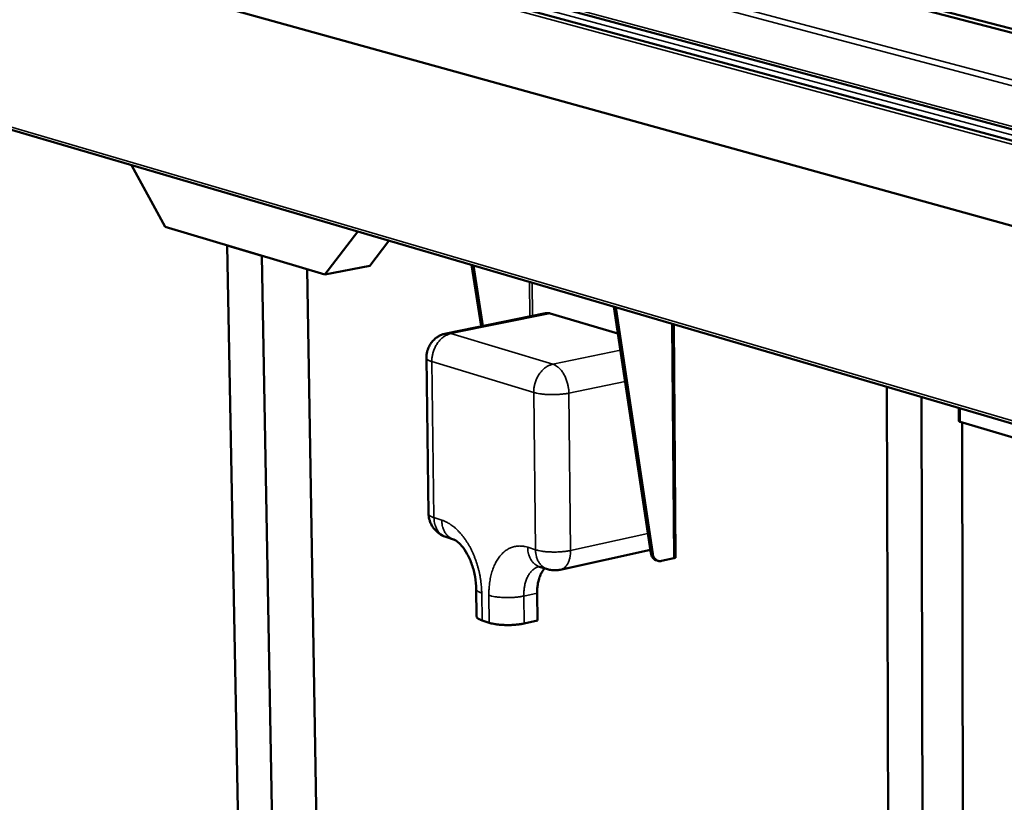
# Model space of a CAD drawing. Units: millimetres. Extents: x 180 to 19714, y 275 to 11275.
# Drawn here: x 8691 to 9187, y 10184 to 10578 of the extents above; entities that cross this region are included whole.
import ezdxf

# ---------------------------------------------------------------- set-up
doc = ezdxf.new("R2010")
doc.units = ezdxf.units.MM
doc.header["$LTSCALE"] = 55
doc.layers.add('Visible (ISO)', color=7, linetype='Continuous', lineweight=50)
doc.layers.add('Visible Narrow (ISO)', color=7, linetype='Continuous', lineweight=35)

msp = doc.modelspace()

# ---------------------------------------------------------------- linework, layer by layer
at = {"layer": 'Visible (ISO)'}
for p, q in [((15717.48, 8753.18), (7254.52, 11039.95)), ((14309.13, 9237.13), (7490.8, 11016.66)), ((14275.58, 9242.29), (7495.96, 11013.9)), ((7248.92, 11012.24), (15691.06, 8671.76)), ((8563.68, 10691.25), (10412.08, 10193.5)), ((8568.4, 10557), (10400.32, 10019.21)), ((8764.73, 10473.24), (8747.75, 10504.35)), ((8845.01, 10449.3), (8764.73, 10473.24)), ((8861.58, 10470.93), (8845.01, 10449.3)), ((8795.87, 10463.95), (8804.87, 9983.59)), ((8813.33, 10458.75), (8795.87, 10463.95)), ((8877.27, 10466.32), (8867.6, 10453.76)), ((8813.33, 10458.75), (8821.95, 9977.07)), ((8845.01, 10449.3), (8867.6, 10453.76)), ((8923.65, 10423.23), (8918.88, 10454.11)), ((8919.78, 10453.84), (8924.48, 10423.4)), ((8836.07, 10451.96), (8843.97, 9982.77)), ((9009.16, 10309), (8990.58, 10433.06)), ((8956.11, 10429.82), (8906.11, 10419.67)), ((8992.59, 10419.61), (8958.5, 10429.69)), ((8991.5, 10432.79), (9010.07, 10308.71)), ((9020.66, 10424.23), (9021.61, 10306.94)), ((8896.17, 10407.37), (8897.27, 10328.86)), ((9128.68, 10117.72), (9127.85, 10392.76)), ((9146.11, 10060.98), (9145.4, 10387.61)), ((9164.21, 10382.09), (9164.21, 10375.5)), ((9234.47, 10354.59), (9164.77, 10375.13)), ((9166.3, 10066.2), (9165.92, 10374.79)), ((8905.96, 10317.19), (8909.84, 10315.96)), ((9008.91, 10310.66), (8963.57, 10300.66)), ((9008.93, 10310.55), (9008.72, 10310.61)), ((9012.73, 10305.13), (9011.82, 10305.42)), ((9020.74, 10306.45), (9014.49, 10305.07)), ((8953.11, 10302.21), (8957.05, 10300.96)), ((8921.26, 10290.97), (8921.44, 10277.17)), ((8951.88, 10288.93), (8952.04, 10275.11)), ((8927.77, 10273.97), (8924.17, 10275.13)), ((8952.04, 10275.11), (8945.32, 10273.61))]:
    msp.add_line(p, q, dxfattribs=at)
at = {"layer": 'Visible (ISO)', "flags": 128}
for points in [[(8958.5, 10429.69, 0.031357), (8957.9, 10429.84, 0.031357), (8957.29, 10429.91, 0.030106), (8956.7, 10429.9, 0.030106), (8956.11, 10429.82)], [(8896.17, 10407.37, -0.021667), (8896.21, 10408.72, -0.03698), (8896.33, 10409.5, -0.006352), (8896.71, 10411.11, -0.021671), (8896.85, 10411.58, -0.021687), (8897.24, 10412.58, -0.021685), (8897.72, 10413.53, -0.021679), (8898.28, 10414.45, -0.021684), (8898.91, 10415.31, -0.021656), (8899.62, 10416.11, -0.021668), (8900.4, 10416.85, -0.021622), (8901.23, 10417.52, -0.021638), (8902.13, 10418.12, -0.02158), (8902.55, 10418.35, -0.006305), (8904.05, 10419.07, -0.036839), (8904.79, 10419.35, -0.021577), (8906.11, 10419.67)], [(9164.77, 10375.13, -0.08881), (9164.55, 10375.18, -0.08881), (9164.36, 10375.3, -0.048213), (9164.28, 10375.4, -0.048213), (9164.21, 10375.5)], [(8905.96, 10317.19, -0.01945), (8904.8, 10317.61, -0.033698), (8904.16, 10317.92, -0.005206), (8902.84, 10318.7, -0.019448), (8902.5, 10318.92, -0.019474), (8901.73, 10319.52, -0.019464), (8901.01, 10320.17, -0.019501), (8900.34, 10320.88, -0.019488), (8899.73, 10321.63, -0.019532), (8899.18, 10322.43, -0.019518), (8898.69, 10323.27, -0.019566), (8898.28, 10324.15, -0.019551), (8897.93, 10325.05, -0.019598), (8897.81, 10325.45, -0.005278), (8897.45, 10326.93, -0.03394), (8897.34, 10327.63, -0.019598), (8897.27, 10328.86)], [(9009.16, 10309, 0.03164), (9009.31, 10308.23, 0.048622), (9009.49, 10307.75, 0.012509), (9009.89, 10306.99, 0.031999), (9010.07, 10306.7, 0.038443), (9010.3, 10306.43, 0.017657), (9010.86, 10305.91, 0.061439), (9011.21, 10305.67, 0.038655), (9011.82, 10305.42)], [(9014.49, 10305.07, -0.038589), (9013.88, 10304.98, -0.058827), (9013.46, 10304.99, -0.017259), (9012.78, 10305.13, -0.039313), (9012.49, 10305.22, -0.03821), (9012.03, 10305.45, -0.038777), (9011.62, 10305.74, -0.034246), (9011.22, 10306.12, -0.035437), (9010.9, 10306.53, -0.029622), (9010.74, 10306.79, -0.010991), (9010.37, 10307.54, -0.045918), (9010.21, 10307.99, -0.029389), (9010.07, 10308.71)], [(9021.61, 10306.94, -0.051822), (9021.55, 10306.82, -0.101845), (9021.51, 10306.76, -0.036288), (9021.42, 10306.71, -0.015038), (9021.21, 10306.59, -0.041269), (9021, 10306.51, -0.033159), (9020.74, 10306.45)], [(8951.88, 10288.93, -0.01252), (8951.89, 10290.55, -0.022234), (8951.97, 10291.46, -0.002294), (8952.23, 10293.49, -0.012425), (8952.29, 10293.87, -0.01457), (8952.52, 10294.96, -0.013756), (8952.84, 10296.1, -0.016596), (8953.18, 10297.1, -0.015568), (8953.61, 10298.13, -0.019151), (8953.8, 10298.51, -0.00518), (8954.57, 10299.9, -0.034936), (8954.95, 10300.45, -0.019327), (8955.73, 10301.38)], [(8963.57, 10300.66, -0.016403), (8962.53, 10300.47, -0.02903), (8961.94, 10300.41, -0.003789), (8960.6, 10300.38, -0.016402), (8960.29, 10300.38, -0.016386), (8959.98, 10300.4, -0.003781), (8958.65, 10300.56, -0.028995), (8958.06, 10300.67, -0.016387), (8957.05, 10300.96)], [(8921.44, 10277.17, 0.05023), (8921.52, 10276.81, 0.086816), (8921.62, 10276.62, 0.028616), (8921.93, 10276.27, 0.045068), (8922.15, 10276.08, 0.020925), (8922.35, 10275.95, 0.006742), (8923.01, 10275.58, 0.032623), (8923.46, 10275.37, 0.021934), (8924.17, 10275.13)], [(8927.77, 10273.97, 0.009208), (8928.77, 10273.68, 0.018442), (8929.27, 10273.56, 0.001321), (8930.8, 10273.27, 0.008974), (8931.03, 10273.23, 0.006678), (8932.05, 10273.09, 0.007309), (8932.98, 10272.99, 0.00603), (8934.05, 10272.9, 0.006362), (8935.07, 10272.85, 0.00576), (8936.16, 10272.81, 0.005878), (8937.23, 10272.8, 0.00581), (8938.31, 10272.82, 0.005743), (8939.41, 10272.86, 0.006192), (8940.44, 10272.92, 0.005924), (8941.52, 10273.02, 0.006996), (8941.72, 10273.04, 0.000794), (8943.51, 10273.27, 0.014096), (8944.12, 10273.37, 0.00712), (8945.32, 10273.61)]]:
    msp.add_lwpolyline(points, format="xyb", dxfattribs=at)
at = {"layer": 'Visible (ISO)'}
msp.add_open_spline([(8921.26, 10290.97), (8921.24, 10292.93), (8921.04, 10295.01), (8920.31, 10299.11), (8919.77, 10301.18), (8918.42, 10305.07), (8917.59, 10306.95), (8915.8, 10310.18), (8914.83, 10311.59), (8913.02, 10313.74), (8912.15, 10314.54), (8910.8, 10315.54), (8910.28, 10315.8), (8909.93, 10315.93), (8909.88, 10315.95), (8909.84, 10315.96)], degree=3, knots=[0, 0, 0, 0, 0.654904, 0.654904, 1.310197, 1.310197, 1.973858, 1.973858, 2.618582, 2.618582, 3.22228, 3.22228, 3.785576, 3.785576, 3.887857, 3.887857, 3.887857, 3.887857], dxfattribs=at)
msp.add_open_spline([(8953.11, 10302.21), (8952.93, 10302.27), (8952.85, 10302.27), (8952.85, 10302.27)], degree=3, dxfattribs=at)
at = {"layer": 'Visible Narrow (ISO)'}
for p, q in [((15716.69, 8749.66), (7251.18, 11039.62)), ((10412.52, 10219.84), (8561.99, 10711.48)), ((8563.59, 10713.72), (10414.37, 10222.92)), ((8562.54, 10692.93), (10411.1, 10195.6)), ((10408.68, 10191.01), (8563.84, 10688.66)), ((8567.67, 10558.53), (10398.78, 10021.41)), ((8948.23, 10428.22), (8948.03, 10445.55)), ((8949.37, 10445.16), (8949.57, 10428.49)), ((8908.49, 10419.54), (8958.5, 10429.69)), ((9020.74, 10306.45), (9019.78, 10424.49)), ((8959.82, 10404.14), (8908.49, 10419.54)), ((8993.86, 10411.17), (8959.82, 10404.14)), ((8899.97, 10326.89), (8898.88, 10405.48)), ((8898.88, 10405.48), (8950.16, 10389.95)), ((8967.88, 10389.59), (8996.2, 10395.5)), ((8950.16, 10389.95), (8951.07, 10310.73)), ((8968.72, 10310.37), (8967.88, 10389.59)), ((9164.76, 10381.93), (9164.77, 10375.13)), ((8903.85, 10325.67), (8899.97, 10326.89)), ((9007.67, 10318.91), (8968.72, 10310.37)), ((8951.07, 10310.73), (8947.13, 10311.97)), ((9010.07, 10308.71), (9009.16, 10309)), ((8924.17, 10275.13), (8924, 10288.95)), ((8927.6, 10287.79), (8927.77, 10273.97)), ((8945.15, 10287.43), (8951.88, 10288.93)), ((8945.32, 10273.61), (8945.15, 10287.43))]:
    msp.add_line(p, q, dxfattribs=at)
at = {"layer": 'Visible Narrow (ISO)', "flags": 128}
for points in [[(8898.88, 10405.48, -0.016896), (8898.91, 10406.85, -0.030007), (8899, 10407.61, -0.004053), (8899.32, 10409.32, -0.016789), (8899.41, 10409.73, -0.016651), (8899.73, 10410.77, -0.016595), (8900.11, 10411.78, -0.017083), (8900.55, 10412.75, -0.016824), (8901.06, 10413.71, -0.017949), (8901.62, 10414.58, -0.017489), (8902.25, 10415.44, -0.01926), (8902.9, 10416.2, -0.018609), (8903.63, 10416.93, -0.021006), (8904.35, 10417.55, -0.020197), (8905.16, 10418.13, -0.023107), (8905.54, 10418.36, -0.007248), (8906.8, 10419.01, -0.040336), (8907.4, 10419.26, -0.023229), (8908.49, 10419.54)], [(8908.49, 10419.54, 0.031636), (8907.89, 10419.69, 0.031636), (8907.28, 10419.76, 0.030335), (8906.69, 10419.75, 0.030335), (8906.11, 10419.67)], [(8896.17, 10407.37, 0.050817), (8896.25, 10407.03, 0.089162), (8896.35, 10406.86, 0.029615), (8896.65, 10406.54, 0.044912), (8896.87, 10406.36, 0.019733), (8897.07, 10406.24, 0.006284), (8897.72, 10405.9, 0.031284), (8898.18, 10405.7, 0.021011), (8898.88, 10405.48)], [(8959.82, 10404.14, 0.023243), (8958.73, 10403.85, 0.040391), (8958.13, 10403.6, 0.007258), (8956.86, 10402.95, 0.023114), (8956.48, 10402.71, 0.020123), (8955.67, 10402.13, 0.020954), (8954.94, 10401.5, 0.018503), (8954.21, 10400.76, 0.019169), (8953.56, 10399.99, 0.017364), (8952.92, 10399.13, 0.017834), (8952.37, 10398.24, 0.016691), (8951.85, 10397.28, 0.016954), (8951.41, 10396.3, 0.01646), (8951.02, 10395.28, 0.016517), (8950.71, 10394.23, 0.016658), (8950.61, 10393.82, 0.003996), (8950.29, 10392.09, 0.029809), (8950.2, 10391.32, 0.016766), (8950.16, 10389.95)], [(8967.88, 10389.59, 0.013377), (8967.83, 10390.98, 0.024357), (8967.74, 10391.74, 0.002626), (8967.43, 10393.54, 0.013249), (8967.36, 10393.9, 0.013355), (8967.09, 10394.95, 0.013188), (8966.75, 10395.99, 0.014079), (8966.38, 10396.98, 0.013637), (8965.94, 10397.97, 0.015403), (8965.49, 10398.86, 0.01465), (8964.95, 10399.76, 0.017457), (8964.42, 10400.54, 0.01635), (8963.8, 10401.32, 0.020405), (8963.22, 10401.96, 0.018933), (8962.54, 10402.59, 0.024361), (8962.22, 10402.85, 0.008171), (8961.2, 10403.54, 0.043601), (8960.72, 10403.8, 0.024714), (8959.82, 10404.14)], [(8950.16, 10389.95, 0.008613), (8951.18, 10389.67, 0.017335), (8951.69, 10389.56, 0.001162), (8953.24, 10389.28, 0.008392), (8953.46, 10389.25, 0.006235), (8954.49, 10389.12, 0.006828), (8955.44, 10389.02, 0.005634), (8956.52, 10388.94, 0.005944), (8957.55, 10388.88, 0.005387), (8958.65, 10388.85, 0.005495), (8959.73, 10388.84, 0.005441), (8960.82, 10388.85, 0.005374), (8961.92, 10388.89, 0.005811), (8962.97, 10388.95, 0.005552), (8964.06, 10389.04, 0.006584), (8964.25, 10389.06, 0.000707), (8966.06, 10389.27, 0.013326), (8966.67, 10389.36, 0.006702), (8967.88, 10389.59)], [(8899.97, 10326.89, -0.0216), (8899.27, 10327.13, -0.032137), (8898.82, 10327.33, -0.006574), (8898.17, 10327.69, -0.020499), (8897.97, 10327.81, -0.045018), (8897.75, 10328, -0.028954), (8897.45, 10328.33, -0.087624), (8897.35, 10328.51, -0.050436), (8897.27, 10328.86)], [(8905.96, 10317.19, -0.026358), (8905.05, 10317.54, -0.044262), (8904.53, 10317.82, -0.008991), (8903.56, 10318.51, -0.02643), (8903.25, 10318.76, -0.024006), (8902.65, 10319.35, -0.024752), (8902.13, 10319.98, -0.021897), (8901.64, 10320.7, -0.022728), (8901.23, 10321.44, -0.019935), (8900.85, 10322.28, -0.020728), (8900.55, 10323.12, -0.018306), (8900.45, 10323.49, -0.00469), (8900.13, 10324.95, -0.031371), (8900.03, 10325.66, -0.018355), (8899.97, 10326.89)], [(8909.84, 10315.96, -0.026372), (8908.92, 10316.31, -0.044283), (8908.41, 10316.59, -0.008999), (8907.43, 10317.27, -0.026444), (8907.12, 10317.53, -0.024013), (8906.53, 10318.12, -0.024761), (8906.01, 10318.75, -0.021898), (8905.51, 10319.47, -0.022731), (8905.1, 10320.21, -0.019932), (8904.73, 10321.05, -0.020726), (8904.43, 10321.89, -0.0183), (8904.33, 10322.26, -0.004687), (8904.01, 10323.72, -0.031361), (8903.9, 10324.44, -0.018349), (8903.85, 10325.67)], [(8924, 10288.95, 0.0081), (8923.93, 10291.06, 0.01534), (8923.85, 10292.17, 0.000992), (8923.53, 10295.06, 0.008071), (8923.48, 10295.42, 0.007861), (8923.22, 10297.05, 0.007902), (8922.91, 10298.67, 0.00786), (8922.54, 10300.28, 0.007846), (8922.12, 10301.88, 0.007971), (8921.66, 10303.45, 0.007901), (8921.15, 10305.02, 0.008198), (8920.6, 10306.53, 0.008068), (8919.98, 10308.05, 0.008549), (8919.35, 10309.49, 0.008356), (8918.65, 10310.94, 0.009038), (8917.94, 10312.3, 0.008774), (8917.16, 10313.66, 0.009684), (8916.38, 10314.91, 0.009341), (8915.52, 10316.18, 0.01051), (8914.68, 10317.32, 0.010078), (8913.76, 10318.47, 0.011539), (8912.88, 10319.48, 0.01101), (8911.9, 10320.5, 0.012794), (8910.98, 10321.38, 0.012165), (8909.96, 10322.25, 0.014282), (8909, 10322.99, 0.013561), (8907.95, 10323.71, 0.015979), (8907.58, 10323.93, 0.003646), (8905.91, 10324.85, 0.029355), (8905.2, 10325.18, 0.016046), (8903.85, 10325.67)], [(8947.13, 10311.97, 0.020171), (8945.83, 10312.33, 0.034114), (8945.04, 10312.47, 0.00548), (8943.42, 10312.6, 0.020356), (8942.99, 10312.62, 0.021713), (8941.98, 10312.57, 0.021487), (8940.98, 10312.43, 0.021762), (8940, 10312.2, 0.021858), (8939.05, 10311.9, 0.02098), (8938.1, 10311.5, 0.021381), (8937.2, 10311.03, 0.019557), (8936.3, 10310.46, 0.020191), (8935.48, 10309.85, 0.017794), (8934.64, 10309.11, 0.018559), (8933.88, 10308.35, 0.01597), (8933.12, 10307.45, 0.016768), (8932.44, 10306.56, 0.014269), (8931.76, 10305.52, 0.015028), (8931.16, 10304.49, 0.012781), (8930.57, 10303.32, 0.013459), (8930.06, 10302.17, 0.011529), (8929.57, 10300.88, 0.012109), (8929.16, 10299.63, 0.010505), (8928.77, 10298.24, 0.010986), (8928.45, 10296.89, 0.009684), (8928.17, 10295.41, 0.010072), (8927.95, 10293.98, 0.009041), (8927.91, 10293.62, 0.001235), (8927.67, 10290.94, 0.016666), (8927.6, 10289.83, 0.009081), (8927.6, 10287.79)], [(8953.11, 10302.21, -0.026527), (8952.19, 10302.56, -0.04452), (8951.68, 10302.84, -0.009092), (8950.71, 10303.53, -0.026599), (8950.39, 10303.78, -0.024085), (8949.8, 10304.38, -0.024856), (8949.28, 10305.01, -0.021908), (8948.79, 10305.74, -0.022763), (8948.38, 10306.48, -0.019893), (8948, 10307.33, -0.020707), (8947.71, 10308.17, -0.018229), (8947.61, 10308.54, -0.004656), (8947.29, 10310.01, -0.031245), (8947.18, 10310.73, -0.018281), (8947.13, 10311.97)], [(8951.07, 10310.73, 0.018275), (8951.12, 10309.49, 0.031234), (8951.23, 10308.77, 0.004653), (8951.55, 10307.29, 0.018223), (8951.65, 10306.92, 0.020705), (8951.94, 10306.08, 0.01989), (8952.32, 10305.23, 0.022766), (8952.73, 10304.49, 0.021909), (8953.22, 10303.76, 0.024864), (8953.74, 10303.13, 0.024092), (8954.33, 10302.53, 0.026614), (8954.65, 10302.28, 0.009101), (8955.62, 10301.59, 0.044541), (8956.13, 10301.31, 0.026541), (8957.05, 10300.96)], [(8968.72, 10310.37, -0.007007), (8967.52, 10310.13, -0.013893), (8966.91, 10310.03, -0.00077), (8965.11, 10309.81, -0.006884), (8964.91, 10309.79, -0.005813), (8963.83, 10309.7, -0.006082), (8962.79, 10309.63, -0.005628), (8961.69, 10309.59, -0.005698), (8960.61, 10309.58, -0.005754), (8959.53, 10309.59, -0.005642), (8958.43, 10309.62, -0.006221), (8957.4, 10309.68, -0.0059), (8956.32, 10309.76, -0.00714), (8955.38, 10309.86, -0.006527), (8954.36, 10310, -0.008761), (8954.13, 10310.04, -0.001261), (8952.59, 10310.32, -0.018028), (8952.08, 10310.44, -0.008989), (8951.07, 10310.73)], [(8963.57, 10300.66, 0.02994), (8964.27, 10300.87, 0.049851), (8964.67, 10301.06, 0.011212), (8965.42, 10301.53, 0.029977), (8965.68, 10301.73, 0.025007), (8966.17, 10302.19, 0.02641), (8966.58, 10302.67, 0.021132), (8967, 10303.26, 0.022595), (8967.34, 10303.85, 0.017954), (8967.68, 10304.56, 0.019247), (8967.95, 10305.25, 0.015563), (8968.2, 10306.05, 0.016595), (8968.39, 10306.82, 0.013852), (8968.44, 10307.11, 0.00283), (8968.65, 10308.54, 0.024479), (8968.71, 10309.21, 0.013979), (8968.72, 10310.37)], [(8945.15, 10287.43, -0.012111), (8945.17, 10289.01, -0.021591), (8945.23, 10289.9, -0.002153), (8945.48, 10291.89, -0.012024), (8945.54, 10292.25, -0.014017), (8945.76, 10293.32, -0.01326), (8946.05, 10294.44, -0.015888), (8946.37, 10295.41, -0.014932), (8946.78, 10296.43, -0.018247), (8947.19, 10297.29, -0.017112), (8947.69, 10298.18, -0.02105), (8948.19, 10298.92, -0.01982), (8948.79, 10299.66, -0.024058), (8949.37, 10300.27, -0.022906), (8950.04, 10300.85, -0.02673), (8950.38, 10301.09, -0.009115), (8951.42, 10301.73, -0.045069), (8951.95, 10301.98, -0.02666), (8952.91, 10302.26)], [(8921.26, 10290.97, 0.050309), (8921.34, 10290.61, 0.087086), (8921.44, 10290.43, 0.028735), (8921.75, 10290.08, 0.045066), (8921.97, 10289.9, 0.020799), (8922.18, 10289.77, 0.006693), (8922.83, 10289.4, 0.032481), (8923.29, 10289.19, 0.021837), (8924, 10288.95)], [(8945.15, 10287.43, -0.007067), (8943.95, 10287.19, -0.013999), (8943.34, 10287.1, -0.000783), (8941.56, 10286.87, -0.006944), (8941.35, 10286.85, -0.005879), (8940.27, 10286.76, -0.006145), (8939.24, 10286.69, -0.005698), (8938.15, 10286.65, -0.005765), (8937.07, 10286.64, -0.005833), (8935.99, 10286.65, -0.005715), (8934.9, 10286.68, -0.006313), (8933.88, 10286.74, -0.005984), (8932.81, 10286.82, -0.007254), (8931.88, 10286.92, -0.006627), (8930.86, 10287.06, -0.00891), (8930.63, 10287.1, -0.001303), (8929.1, 10287.39, -0.018322), (8928.6, 10287.5, -0.009143), (8927.6, 10287.79)]]:
    msp.add_lwpolyline(points, format="xyb", dxfattribs=at)

doc.saveas('drawing.dxf')
